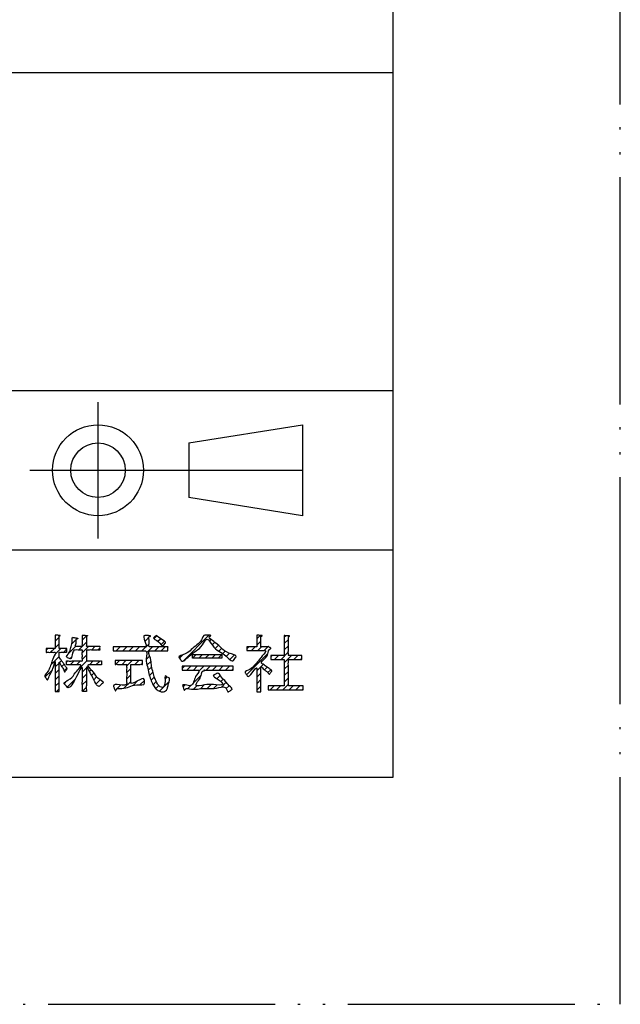
# Model space of a CAD drawing. Units: millimetres. Extents: x 0 to 210, y 0 to 297.
# Drawn here: x 184 to 210, y 0 to 43 of the extents above; entities that cross this region are included whole.
import ezdxf

# ---------------------------------------------------------------- set-up
doc = ezdxf.new("R2010")
doc.units = ezdxf.units.MM
doc.linetypes.add('DOT_CENTER', pattern=[14, 12, -1, 0, -1])
doc.linetypes.add('PHANTOM', pattern=[13, 10, -1, 0, -1, 0, -1])
doc.layers.add('1', color=7, linetype='Continuous')
doc.layers.add('_U_30EC_U_30A4_U_30E4_U_30FC_1', color=7, linetype='Continuous')
pattern_1 = [(45, (0, 0), (-0.28284271, 0), [])]

# ---------------------------------------------------------------- blocks, each defined once
blk = doc.blocks.new('開示A4')
at = {"layer": '1', "linetype": 'Continuous'}
h = blk.add_hatch(dxfattribs=at)
h.set_pattern_fill('CUSTOM9', color=2, scale=0.1, angle=45, pattern_type=2)
h.set_pattern_definition(pattern_1)
edge = h.paths.add_edge_path()
edge.add_spline(control_points=[(185.287, 15.269), (185.309, 15.241), (185.36, 15.176), (185.435, 15.069), (185.525, 14.954), (185.571, 14.854), (185.666, 14.784), (185.62, 14.738), (185.595, 14.697), (185.565, 14.661), (185.519, 14.586), (185.471, 14.808), (185.397, 14.845), (185.284, 15.116), (185.289, 15.001), (185.287, 14.928), (185.288, 14.806), (185.287, 14.659), (185.288, 14.493), (185.287, 14.322), (185.288, 14.156), (185.286, 14.009), (185.291, 13.885), (185.28, 13.817), (185.296, 13.755), (185.246, 13.767), (185.202, 13.759), (185.158, 13.768), (185.109, 13.755), (185.122, 13.81), (185.113, 13.869), (185.118, 13.979), (185.116, 14.11), (185.116, 14.262), (185.116, 14.422), (185.116, 14.582), (185.116, 14.734), (185.116, 14.866), (185.116, 14.973), (185.116, 15.038), (185.118, 15.166), (185.032, 14.791), (184.956, 14.639), (184.866, 14.478), (184.764, 14.205), (184.719, 14.367), (184.61, 14.456), (184.8, 14.605), (184.857, 14.797), (184.972, 15.029), (184.994, 15.218), (185.177, 15.495), (185.054, 15.487), (184.993, 15.489), (184.908, 15.489), (184.82, 15.485), (184.766, 15.494), (184.71, 15.48), (184.722, 15.529), (184.714, 15.573), (184.723, 15.615), (184.71, 15.663), (184.756, 15.653), (184.801, 15.659), (184.878, 15.656), (184.956, 15.658), (185.032, 15.655), (185.078, 15.661), (185.123, 15.651), (185.111, 15.702), (185.119, 15.755), (185.115, 15.849), (185.116, 15.951), (185.117, 16.054), (185.113, 16.147), (185.122, 16.2), (185.109, 16.252), (185.154, 16.239), (185.196, 16.241), (185.26, 16.236), (185.299, 16.228), (185.348, 16.235), (185.323, 16.196), (185.282, 16.206), (185.291, 16.155), (185.286, 16.104), (185.288, 16.02), (185.287, 15.926), (185.288, 15.832), (185.285, 15.747), (185.292, 15.697), (185.281, 15.65), (185.33, 15.662), (185.379, 15.654), (185.457, 15.657), (185.535, 15.659), (185.585, 15.652), (185.634, 15.664), (185.622, 15.615), (185.631, 15.572), (185.622, 15.53), (185.634, 15.481), (185.585, 15.493), (185.535, 15.486), (185.457, 15.488), (185.379, 15.491), (185.33, 15.483), (185.281, 15.495), (185.292, 15.451), (185.286, 15.409), (185.288, 15.349), (185.287, 15.302), (185.287, 15.277), (185.287, 15.269)], knot_values=[0, 0, 0, 0, 0.105471, 0.24661, 0.396591, 0.528553, 0.615625, 0.643143, 0.703685, 0.764227, 0.791746, 0.92874, 1.106573, 1.287545, 1.317578, 1.399928, 1.522968, 1.675073, 1.844617, 2.019973, 2.189517, 2.341621, 2.464662, 2.547011, 2.577045, 2.603798, 2.662655, 2.721512, 2.748265, 2.774215, 2.845959, 2.954339, 3.090194, 3.244368, 3.4077, 3.571032, 3.725205, 3.861061, 3.96944, 4.041184, 4.067134, 4.311887, 4.547897, 4.764747, 4.95275, 5.045773, 5.137862, 5.330543, 5.553448, 5.795084, 6.043293, 6.285762, 6.313903, 6.384256, 6.475715, 6.567174, 6.637527, 6.665668, 6.692019, 6.749991, 6.807963, 6.834313, 6.856393, 6.913335, 6.991195, 7.076027, 7.153887, 7.210829, 7.232908, 7.258199, 7.324876, 7.419142, 7.527204, 7.635266, 7.729533, 7.796209, 7.8215, 7.844653, 7.899863, 7.965759, 8.020969, 8.044122, 8.069357, 8.109134, 8.132238, 8.193148, 8.279262, 8.377978, 8.476693, 8.562807, 8.623717, 8.646821, 8.671989, 8.734909, 8.816706, 8.898502, 8.961423, 8.986591, 9.012942, 9.070913, 9.128885, 9.155236, 9.180404, 9.243325, 9.325121, 9.406918, 9.469838, 9.495006, 9.517811, 9.572192, 9.637098, 9.691479, 9.714284, 9.714284, 9.714284, 9.714284], degree=3, periodic=0)
h = blk.add_hatch(dxfattribs=at)
h.set_pattern_fill('CUSTOM1', color=2, scale=0.1, angle=45, pattern_type=2)
h.set_pattern_definition(pattern_1)
edge = h.paths.add_edge_path()
edge.add_spline(control_points=[(185.938, 15.59), (185.911, 15.531), (185.86, 15.417), (185.813, 15.144), (185.704, 15.244), (185.551, 15.271), (185.769, 15.485), (185.784, 15.703), (185.891, 15.885), (185.831, 16.169), (185.933, 16.141), (185.978, 16.132), (186.038, 16.121), (186.076, 16.108), (186.125, 16.108), (186.093, 16.073), (186.017, 16.084), (186.043, 15.899), (186.006, 15.807), (185.986, 15.758)], knot_values=[0, 0, 0, 0, 0.221108, 0.427322, 0.508017, 0.591484, 0.814327, 1.054651, 1.295453, 1.518109, 1.540864, 1.595126, 1.659891, 1.714153, 1.736908, 1.764951, 1.801562, 1.953914, 2.126104, 2.126104, 2.126104, 2.126104], degree=3, periodic=0)
edge.add_spline(control_points=[(185.986, 15.758), (185.994, 15.758), (186.022, 15.758), (186.077, 15.758), (186.148, 15.759), (186.224, 15.756), (186.271, 15.763), (186.32, 15.752), (186.306, 15.805), (186.315, 15.86), (186.311, 15.954), (186.313, 16.05), (186.309, 16.144), (186.318, 16.198), (186.305, 16.252), (186.351, 16.238), (186.394, 16.241), (186.461, 16.236), (186.501, 16.228), (186.553, 16.235), (186.525, 16.193), (186.48, 16.203), (186.494, 16.138), (186.486, 16.074), (186.49, 15.975), (186.485, 15.876), (186.495, 15.813), (186.48, 15.75), (186.545, 15.765), (186.612, 15.755), (186.724, 15.76), (186.839, 15.757), (186.952, 15.762), (187.018, 15.751), (187.082, 15.767), (187.07, 15.718), (187.078, 15.674), (187.07, 15.631), (187.082, 15.581), (187.018, 15.597), (186.952, 15.586), (186.839, 15.591), (186.724, 15.588), (186.611, 15.594), (186.546, 15.583), (186.482, 15.599), (186.494, 15.544), (186.486, 15.489), (186.489, 15.396), (186.489, 15.302), (186.486, 15.21), (186.494, 15.154), (186.482, 15.101), (186.539, 15.115), (186.599, 15.105), (186.705, 15.109), (186.82, 15.108), (186.936, 15.107), (187.041, 15.112), (187.102, 15.102), (187.159, 15.116), (187.148, 15.067), (187.154, 15.026), (187.152, 14.977), (187.152, 14.949), (187.152, 14.94)], knot_values=[0, 0, 0, 0, 0.024173, 0.084606, 0.163169, 0.241731, 0.302164, 0.326337, 0.353312, 0.422878, 0.518, 0.62164, 0.716761, 0.786328, 0.813303, 0.837294, 0.894505, 0.96279, 1.020001, 1.043992, 1.071934, 1.113122, 1.145225, 1.225484, 1.32982, 1.434156, 1.514415, 1.546518, 1.578975, 1.662679, 1.777131, 1.901833, 2.016286, 2.09999, 2.132447, 2.158782, 2.216721, 2.274659, 2.300995, 2.333452, 2.417156, 2.531608, 2.65631, 2.770763, 2.854467, 2.886924, 2.913598, 2.98239, 3.076452, 3.178937, 3.272999, 3.341791, 3.368465, 3.396976, 3.472141, 3.578408, 3.700227, 3.822046, 3.928313, 4.003478, 4.031988, 4.058324, 4.116263, 4.174201, 4.200537, 4.200537, 4.200537, 4.200537], degree=3, periodic=0)
edge.add_spline(control_points=[(187.152, 14.94), (187.132, 14.94), (187.065, 14.94), (186.941, 14.939), (186.786, 14.941), (186.67, 14.937), (186.455, 14.952), (186.852, 14.592), (186.895, 14.375), (187.319, 14.193), (187.144, 14.09), (187.019, 13.878), (186.767, 14.348), (186.48, 14.995), (186.491, 14.688), (186.488, 14.523), (186.486, 14.289), (186.498, 14.045), (186.469, 13.899), (186.511, 13.751), (186.424, 13.767), (186.377, 13.767), (186.29, 13.751), (186.331, 13.895), (186.303, 14.039), (186.315, 14.277), (186.312, 14.505), (186.31, 14.667), (186.321, 14.982), (186.013, 14.292), (185.706, 13.815), (185.585, 14.037), (185.407, 14.15), (185.885, 14.325), (185.935, 14.561), (186.358, 14.953), (186.128, 14.937), (186.005, 14.943), (185.833, 14.933), (185.721, 14.954), (185.603, 14.921), (185.618, 15.002), (185.618, 15.046), (185.603, 15.13), (185.737, 15.091), (185.862, 15.117), (186.063, 15.101), (186.192, 15.122), (186.333, 15.089), (186.298, 15.227), (186.322, 15.35), (186.297, 15.47), (186.333, 15.605), (186.221, 15.581), (186.128, 15.593), (186.019, 15.59), (185.957, 15.59), (185.938, 15.59)], knot_values=[0, 0, 0, 0, 0.059825, 0.202485, 0.372756, 0.515415, 0.57524, 0.933233, 1.290452, 1.602077, 1.699932, 1.79936, 2.27012, 2.804662, 2.882342, 3.076543, 3.329004, 3.581466, 3.775666, 3.853347, 3.899121, 3.984129, 4.029903, 4.105797, 4.295533, 4.542189, 4.788846, 4.978581, 5.054476, 5.621735, 6.130867, 6.22525, 6.318913, 6.66358, 7.047499, 7.435231, 7.498944, 7.650875, 7.832213, 7.984144, 8.047857, 8.091555, 8.172708, 8.216405, 8.289022, 8.462184, 8.668862, 8.842024, 8.914641, 8.989882, 9.155412, 9.320941, 9.396182, 9.454709, 9.583468, 9.712226, 9.770753, 9.770753, 9.770753, 9.770753], degree=3, periodic=0)
h = blk.add_hatch(dxfattribs=at)
h.set_pattern_fill('CUSTOM8', color=2, scale=0.1, angle=45, pattern_type=2)
h.set_pattern_definition(pattern_1)
edge = h.paths.add_edge_path()
edge.add_spline(control_points=[(190.082, 15.552), (190.07, 15.552), (190.028, 15.552), (189.943, 15.552), (189.821, 15.552), (189.679, 15.553), (189.538, 15.552), (189.414, 15.553), (189.332, 15.551), (189.173, 15.56), (189.35, 15.198), (189.338, 14.952), (189.406, 14.669), (189.469, 14.433), (189.545, 14.233), (189.63, 14.077), (189.724, 13.977), (189.828, 13.925), (189.913, 13.976), (189.935, 14.091), (189.975, 14.219), (189.92, 14.536), (190.045, 14.39), (190.202, 14.358), (190.095, 14.124), (190.081, 13.96), (190.023, 13.831), (189.934, 13.76), (189.81, 13.744), (189.663, 13.78), (189.524, 13.9), (189.41, 14.074), (189.315, 14.299), (189.232, 14.564), (189.181, 14.882), (189.077, 15.155), (189.204, 15.56), (189.036, 15.551), (188.951, 15.553), (188.819, 15.552), (188.656, 15.553), (188.473, 15.552), (188.285, 15.553), (188.101, 15.552), (187.94, 15.554), (187.803, 15.548), (187.729, 15.56), (187.661, 15.543), (187.673, 15.595), (187.666, 15.641), (187.673, 15.686), (187.661, 15.738), (187.728, 15.721), (187.802, 15.733), (187.938, 15.727), (188.097, 15.73), (188.279, 15.729), (188.466, 15.729), (188.647, 15.729), (188.808, 15.729), (188.939, 15.728), (189.023, 15.731), (189.156, 15.722), (189.065, 15.978), (188.979, 16.242), (189.099, 16.229), (189.151, 16.227), (189.221, 16.225), (189.267, 16.216), (189.322, 16.225), (189.296, 16.177), (189.183, 16.183), (189.316, 15.954), (189.194, 15.722), (189.322, 15.731), (189.405, 15.728), (189.531, 15.729), (189.674, 15.729), (189.816, 15.727), (189.946, 15.733), (190.019, 15.721), (190.089, 15.739), (190.078, 15.686), (190.083, 15.642), (190.082, 15.591), (190.082, 15.562), (190.082, 15.552)], knot_values=[0, 0, 0, 0, 0.034599, 0.125813, 0.254772, 0.402603, 0.550434, 0.679393, 0.770608, 0.805206, 1.124852, 1.427402, 1.706357, 1.955541, 2.169486, 2.344351, 2.480568, 2.590441, 2.64919, 2.749321, 2.912633, 3.147746, 3.244827, 3.33849, 3.583815, 3.761424, 3.886956, 3.985855, 4.091766, 4.250186, 4.422734, 4.628286, 4.872093, 5.15255, 5.464967, 5.803201, 6.160363, 6.193449, 6.28417, 6.419718, 6.587285, 6.774063, 6.967246, 7.154024, 7.321591, 7.457139, 7.54786, 7.580946, 7.608533, 7.669224, 7.729916, 7.757503, 7.790278, 7.880146, 8.01442, 8.180412, 8.365435, 8.556801, 8.741824, 8.907816, 9.042089, 9.131958, 9.164733, 9.415425, 9.667986, 9.69417, 9.756608, 9.83113, 9.893568, 9.919752, 9.950968, 9.996422, 10.22088, 10.443419, 10.47848, 10.570913, 10.701595, 10.851402, 11.001208, 11.13189, 11.224324, 11.259385, 11.286972, 11.347663, 11.408354, 11.435941, 11.435941, 11.435941, 11.435941], degree=3, periodic=0)
h = blk.add_hatch(dxfattribs=at)
h.set_pattern_fill('CUSTOM6', color=2, scale=0.1, angle=45, pattern_type=2)
h.set_pattern_definition(pattern_1)
edge = h.paths.add_edge_path()
edge.add_spline(control_points=[(189.568, 16.229), (189.63, 16.177), (189.745, 16.079), (190.04, 15.929), (189.903, 15.843), (189.804, 15.711), (189.713, 16.016), (189.364, 16.08), (189.512, 16.179), (189.549, 16.213), (189.568, 16.229)], knot_values=[0, 0, 0, 0, 0.278554, 0.521562, 0.607692, 0.693821, 0.940502, 1.221691, 1.300472, 1.379252, 1.379252, 1.379252, 1.379252], degree=3, periodic=0)
h = blk.add_hatch(dxfattribs=at)
h.set_pattern_fill('CUSTOM5', color=2, scale=0.1, angle=45, pattern_type=2)
h.set_pattern_definition(pattern_1)
edge = h.paths.add_edge_path()
edge.add_spline(control_points=[(191.974, 16.235), (191.968, 16.225), (191.955, 16.204), (191.795, 16.171), (192.232, 15.882), (192.435, 15.68), (192.682, 15.437), (193.183, 15.36), (193.013, 15.219), (192.938, 15.017), (192.613, 15.37), (192.328, 15.532), (192.034, 15.737), (191.808, 16.218), (191.599, 15.753), (191.321, 15.544), (191.037, 15.374), (190.708, 15.001), (190.628, 15.197), (190.476, 15.325), (190.908, 15.405), (191.096, 15.6), (191.347, 15.816), (191.571, 15.982), (191.626, 16.261), (191.749, 16.247), (191.806, 16.245), (191.876, 16.24), (191.933, 16.237), (191.964, 16.235), (191.974, 16.235)], knot_values=[0, 0, 0, 0, 0.033523, 0.071322, 0.427887, 0.811687, 1.19819, 1.56138, 1.659983, 1.759316, 2.13272, 2.525233, 2.910815, 3.265244, 3.592607, 3.964386, 4.359942, 4.758154, 4.843847, 4.93665, 5.256617, 5.581707, 5.899719, 6.198363, 6.466301, 6.493895, 6.559697, 6.638235, 6.704036, 6.731631, 6.731631, 6.731631, 6.731631], degree=3, periodic=0)
h = blk.add_hatch(dxfattribs=at)
h.set_pattern_fill('CUSTOM3', color=2, scale=0.1, angle=45, pattern_type=2)
h.set_pattern_definition(pattern_1)
edge = h.paths.add_edge_path()
edge.add_spline(control_points=[(194.617, 15.67), (194.613, 15.665), (194.606, 15.652), (194.513, 15.616), (194.489, 15.401), (194.386, 15.222), (194.122, 15.036), (194.285, 14.96), (194.361, 14.899), (194.449, 14.835), (194.539, 14.775), (194.588, 14.721), (194.675, 14.693), (194.641, 14.657), (194.621, 14.626), (194.592, 14.585), (194.569, 14.555), (194.538, 14.502), (194.473, 14.627), (194.38, 14.682), (194.295, 14.739), (194.172, 14.897), (194.176, 14.82), (194.175, 14.774), (194.176, 14.696), (194.176, 14.599), (194.176, 14.487), (194.176, 14.365), (194.176, 14.241), (194.176, 14.12), (194.176, 14.007), (194.175, 13.911), (194.178, 13.831), (194.172, 13.788), (194.181, 13.75), (194.145, 13.758), (194.112, 13.753), (194.06, 13.754), (194.027, 13.758), (193.991, 13.75), (194.001, 13.791), (193.994, 13.838), (193.997, 13.924), (193.996, 14.026), (193.996, 14.145), (193.996, 14.27), (193.996, 14.395), (193.996, 14.513), (193.996, 14.616), (193.997, 14.699), (193.996, 14.751), (193.999, 14.879), (193.783, 14.58), (193.602, 14.353), (193.549, 14.494), (193.52, 14.543), (193.42, 14.646), (193.741, 14.727), (193.869, 14.911), (194.091, 15.119), (194.177, 15.293), (194.455, 15.57), (194.335, 15.565), (194.286, 15.566), (194.21, 15.566), (194.117, 15.566), (194.012, 15.566), (193.903, 15.566), (193.798, 15.566), (193.706, 15.567), (193.627, 15.563), (193.584, 15.57), (193.545, 15.561), (193.553, 15.594), (193.549, 15.625), (193.549, 15.672), (193.553, 15.703), (193.545, 15.737), (193.583, 15.727), (193.624, 15.734), (193.695, 15.731), (193.773, 15.732), (193.851, 15.732), (193.922, 15.73), (193.962, 15.736), (194.001, 15.727), (193.993, 15.763), (193.998, 15.801), (193.996, 15.869), (193.997, 15.946), (193.996, 16.028), (193.997, 16.105), (193.994, 16.173), (194, 16.211), (193.992, 16.248), (194.026, 16.238), (194.059, 16.241), (194.113, 16.235), (194.166, 16.234), (194.2, 16.228), (194.239, 16.233), (194.212, 16.193), (194.171, 16.204), (194.178, 16.159), (194.174, 16.114), (194.176, 16.042), (194.175, 15.962), (194.177, 15.882), (194.173, 15.808), (194.18, 15.767), (194.17, 15.728), (194.203, 15.735), (194.236, 15.73), (194.292, 15.732), (194.349, 15.732), (194.402, 15.731), (194.44, 15.733), (194.462, 15.73), (194.475, 15.736), (194.486, 15.738), (194.499, 15.745), (194.515, 15.729), (194.541, 15.717), (194.573, 15.696), (194.599, 15.681), (194.613, 15.673), (194.617, 15.67)], knot_values=[0, 0, 0, 0, 0.019558, 0.042649, 0.286361, 0.534495, 0.784224, 0.873732, 0.980383, 1.092842, 1.199761, 1.289789, 1.351574, 1.370727, 1.416401, 1.470915, 1.516589, 1.535742, 1.634217, 1.760283, 1.897967, 2.031216, 2.04969, 2.101116, 2.179503, 2.278859, 2.393194, 2.516517, 2.642835, 2.766157, 2.880492, 2.979849, 3.058236, 3.109661, 3.128135, 3.146784, 3.191254, 3.244332, 3.288803, 3.307452, 3.327718, 3.383748, 3.468389, 3.574488, 3.694893, 3.82245, 3.950007, 4.070412, 4.176511, 4.261152, 4.317182, 4.337448, 4.620011, 4.885097, 4.945373, 5.014108, 5.070482, 5.319247, 5.584812, 5.859001, 6.133747, 6.401732, 6.420737, 6.472846, 6.550703, 6.646951, 6.754234, 6.865196, 6.972479, 7.068728, 7.146585, 7.198694, 7.217698, 7.23495, 7.27609, 7.325192, 7.366331, 7.383583, 7.402779, 7.453386, 7.524935, 7.606953, 7.688972, 7.76052, 7.811128, 7.830323, 7.847844, 7.894799, 7.962779, 8.043374, 8.128174, 8.208769, 8.276749, 8.323704, 8.341225, 8.358498, 8.401679, 8.457815, 8.513951, 8.557133, 8.574405, 8.602341, 8.643456, 8.663225, 8.715345, 8.789032, 8.873502, 8.957972, 9.031659, 9.083779, 9.103548, 9.11955, 9.160818, 9.217244, 9.278724, 9.335151, 9.376419, 9.39242, 9.401196, 9.417494, 9.42627, 9.440875, 9.475702, 9.517271, 9.552098, 9.566703, 9.566703, 9.566703, 9.566703], degree=3, periodic=0)
h = blk.add_hatch(dxfattribs=at)
h.set_pattern_fill('CUSTOM2', color=2, scale=0.1, angle=45, pattern_type=2)
h.set_pattern_definition(pattern_1)
edge = h.paths.add_edge_path()
edge.add_spline(control_points=[(195.382, 14.014), (195.391, 14.014), (195.425, 14.014), (195.493, 14.014), (195.592, 14.014), (195.706, 14.014), (195.819, 14.013), (195.921, 14.017), (195.981, 14.008), (196.037, 14.022), (196.025, 13.971), (196.033, 13.926), (196.025, 13.881), (196.037, 13.829), (195.975, 13.844), (195.906, 13.834), (195.778, 13.839), (195.626, 13.837), (195.45, 13.838), (195.264, 13.837), (195.079, 13.838), (194.903, 13.837), (194.751, 13.839), (194.623, 13.834), (194.554, 13.844), (194.492, 13.829), (194.504, 13.881), (194.496, 13.926), (194.504, 13.971), (194.492, 14.022), (194.553, 14.007), (194.616, 14.018), (194.728, 14.013), (194.85, 14.014), (194.972, 14.015), (195.083, 14.011), (195.148, 14.02), (195.209, 14.006), (195.193, 14.072), (195.204, 14.144), (195.199, 14.275), (195.201, 14.426), (195.2, 14.593), (195.201, 14.761), (195.199, 14.912), (195.204, 15.042), (195.193, 15.115), (195.209, 15.182), (195.143, 15.166), (195.076, 15.176), (194.962, 15.171), (194.845, 15.174), (194.731, 15.169), (194.664, 15.18), (194.599, 15.163), (194.611, 15.215), (194.603, 15.26), (194.611, 15.304), (194.599, 15.356), (194.664, 15.339), (194.731, 15.35), (194.845, 15.345), (194.962, 15.348), (195.076, 15.343), (195.143, 15.353), (195.208, 15.337), (195.194, 15.399), (195.204, 15.466), (195.199, 15.582), (195.201, 15.714), (195.2, 15.856), (195.202, 15.988), (195.196, 16.105), (195.207, 16.169), (195.192, 16.231), (195.241, 16.217), (195.285, 16.22), (195.354, 16.215), (195.396, 16.206), (195.449, 16.214), (195.421, 16.171), (195.375, 16.183), (195.387, 16.122), (195.38, 16.058), (195.383, 15.949), (195.382, 15.825), (195.382, 15.692), (195.383, 15.568), (195.379, 15.459), (195.388, 15.396), (195.375, 15.337), (195.439, 15.354), (195.506, 15.343), (195.62, 15.348), (195.736, 15.345), (195.85, 15.35), (195.916, 15.339), (195.981, 15.355), (195.969, 15.304), (195.977, 15.26), (195.969, 15.215), (195.981, 15.164), (195.916, 15.18), (195.85, 15.169), (195.736, 15.174), (195.62, 15.171), (195.506, 15.176), (195.439, 15.166), (195.373, 15.181), (195.389, 15.115), (195.378, 15.042), (195.384, 14.912), (195.382, 14.761), (195.382, 14.593), (195.382, 14.427), (195.382, 14.274), (195.382, 14.148), (195.382, 14.065), (195.382, 14.025), (195.382, 14.014)], knot_values=[0, 0, 0, 0, 0.027819, 0.101159, 0.204847, 0.323709, 0.442571, 0.546259, 0.619599, 0.647418, 0.675006, 0.7357, 0.796395, 0.823983, 0.854093, 0.93734, 1.063095, 1.220731, 1.399622, 1.58914, 1.778658, 1.957549, 2.115186, 2.240941, 2.324187, 2.354298, 2.381886, 2.44258, 2.503275, 2.530863, 2.560984, 2.640394, 2.752663, 2.881362, 3.01006, 3.122329, 3.201739, 3.23186, 3.264298, 3.352344, 3.482095, 3.639651, 3.811108, 3.982565, 4.140121, 4.269872, 4.357918, 4.390356, 4.423256, 4.508105, 4.624122, 4.750528, 4.866545, 4.951393, 4.984294, 5.011451, 5.071196, 5.130942, 5.158099, 5.190999, 5.275847, 5.391864, 5.518271, 5.634288, 5.719136, 5.752037, 5.782131, 5.862784, 5.97955, 6.117984, 6.263641, 6.402075, 6.518842, 6.599495, 6.629589, 6.654403, 6.713575, 6.7842, 6.843372, 6.868186, 6.896246, 6.939586, 6.967847, 7.043584, 7.153234, 7.283232, 7.420012, 7.550009, 7.659659, 7.735397, 7.763657, 7.79641, 7.880876, 7.996371, 8.122208, 8.237703, 8.32217, 8.354922, 8.382079, 8.441824, 8.50157, 8.528727, 8.561479, 8.645945, 8.76144, 8.887278, 9.002772, 9.087239, 9.119991, 9.152429, 9.240475, 9.370226, 9.527781, 9.699239, 9.870696, 10.028252, 10.158003, 10.246049, 10.278487, 10.278487, 10.278487, 10.278487], degree=3, periodic=0)
h = blk.add_hatch(dxfattribs=at)
h.set_pattern_fill('CUSTOM0', color=2, scale=0.1, angle=45, pattern_type=2)
h.set_pattern_definition(pattern_1)
h.paths.add_polyline_path([(192.458, 15.397), (192.458, 15.229), (191.16, 15.229), (191.16, 15.397)])
h = blk.add_hatch(dxfattribs=at)
h.set_pattern_fill('CUSTOM7', color=2, scale=0.1, angle=45, pattern_type=2)
h.set_pattern_definition(pattern_1)
edge = h.paths.add_edge_path()
edge.add_spline(control_points=[(188.442, 14.958), (188.442, 14.947), (188.442, 14.906), (188.442, 14.821), (188.442, 14.7), (188.442, 14.56), (188.442, 14.42), (188.441, 14.297), (188.443, 14.216), (188.435, 14.063), (188.743, 14.226), (189.035, 14.395), (189.041, 14.26), (189.046, 14.216), (189.048, 14.172), (189.067, 14.023), (188.658, 14.087), (188.379, 13.973), (188.102, 13.874), (187.81, 13.916), (187.787, 13.813), (187.754, 13.787), (187.748, 13.835), (187.728, 13.872), (187.71, 13.93), (187.694, 13.974), (187.648, 14.088), (187.989, 14.056), (188.268, 14.022), (188.262, 14.169), (188.263, 14.24), (188.262, 14.347), (188.263, 14.474), (188.263, 14.608), (188.261, 14.734), (188.266, 14.845), (188.256, 14.908), (188.27, 14.966), (188.215, 14.953), (188.158, 14.961), (188.062, 14.957), (187.963, 14.96), (187.867, 14.956), (187.81, 14.964), (187.755, 14.951), (187.767, 15), (187.759, 15.044), (187.767, 15.088), (187.755, 15.139), (187.823, 15.122), (187.897, 15.134), (188.033, 15.128), (188.188, 15.13), (188.362, 15.129), (188.535, 15.13), (188.691, 15.128), (188.826, 15.134), (188.9, 15.122), (188.968, 15.139), (188.957, 15.088), (188.964, 15.044), (188.956, 15), (188.968, 14.951), (188.911, 14.965), (188.852, 14.955), (188.753, 14.96), (188.649, 14.958), (188.554, 14.959), (188.486, 14.958), (188.451, 14.958), (188.442, 14.958)], knot_values=[0, 0, 0, 0, 0.034255, 0.124562, 0.252239, 0.398599, 0.54496, 0.672636, 0.762944, 0.797198, 1.101724, 1.408591, 1.433332, 1.487763, 1.542194, 1.566935, 1.923524, 2.271756, 2.59058, 2.858943, 2.88912, 2.918306, 2.941367, 2.996358, 3.061992, 3.116983, 3.140044, 3.411273, 3.732442, 3.761068, 3.837787, 3.948859, 4.080541, 4.219094, 4.350776, 4.461847, 4.538567, 4.567193, 4.594908, 4.666381, 4.764111, 4.870593, 4.968322, 5.039796, 5.06751, 5.094264, 5.153121, 5.211978, 5.238731, 5.272291, 5.363381, 5.497618, 5.660622, 5.838007, 6.015393, 6.178396, 6.312634, 6.403724, 6.437284, 6.464037, 6.522894, 6.581751, 6.608504, 6.637254, 6.711398, 6.812778, 6.923237, 7.024618, 7.098761, 7.127511, 7.127511, 7.127511, 7.127511], degree=3, periodic=0)
h = blk.add_hatch(dxfattribs=at)
h.set_pattern_fill('CUSTOM4', color=2, scale=0.1, angle=45, pattern_type=2)
h.set_pattern_definition(pattern_1)
edge = h.paths.add_edge_path()
edge.add_spline(control_points=[(190.703, 14.707), (190.703, 14.716), (190.703, 14.744), (190.701, 14.794), (190.707, 14.837), (190.696, 14.887), (190.763, 14.87), (190.839, 14.883), (190.983, 14.876), (191.157, 14.879), (191.364, 14.878), (191.589, 14.878), (191.825, 14.878), (192.061, 14.878), (192.286, 14.878), (192.493, 14.879), (192.667, 14.876), (192.811, 14.883), (192.887, 14.87), (192.955, 14.887), (192.943, 14.837), (192.951, 14.793), (192.943, 14.749), (192.955, 14.699), (192.893, 14.714), (192.826, 14.703), (192.701, 14.709), (192.555, 14.706), (192.389, 14.707), (192.219, 14.707), (192.052, 14.707), (191.909, 14.706), (191.777, 14.709), (191.724, 14.704), (191.649, 14.71), (191.677, 14.701), (191.703, 14.697), (191.663, 14.667), (191.571, 14.677), (191.544, 14.43), (191.448, 14.275), (191.192, 13.945), (191.763, 14.084), (192.017, 14.083), (192.628, 13.998), (192.334, 14.297), (192.013, 14.443), (192.131, 14.5), (192.172, 14.524), (192.216, 14.546), (192.317, 14.609), (192.433, 14.351), (192.633, 14.216), (192.727, 14.038), (192.956, 13.88), (192.86, 13.829), (192.817, 13.799), (192.772, 13.775), (192.712, 13.726), (192.679, 13.86), (192.558, 14.016), (192.197, 13.886), (191.839, 13.902), (191.457, 13.893), (191.17, 13.829), (190.859, 13.942), (190.827, 13.831), (190.79, 13.812), (190.787, 13.859), (190.768, 13.898), (190.751, 13.958), (190.738, 14.002), (190.704, 14.091), (190.948, 14.022), (191.144, 14), (191.24, 14.282), (191.295, 14.444), (191.516, 14.714), (191.385, 14.705), (191.311, 14.708), (191.198, 14.707), (191.069, 14.707), (190.94, 14.707), (190.829, 14.707), (190.751, 14.707), (190.713, 14.707), (190.703, 14.707)], knot_values=[0, 0, 0, 0, 0.026753, 0.08561, 0.144467, 0.171221, 0.203942, 0.29556, 0.43626, 0.616225, 0.825639, 1.054686, 1.293548, 1.532411, 1.761458, 1.970872, 2.150837, 2.291537, 2.383155, 2.415876, 2.44263, 2.501487, 2.560344, 2.587097, 2.617068, 2.699247, 2.822033, 2.973822, 3.143015, 3.318008, 3.4872, 3.63899, 3.761775, 3.843954, 3.873926, 3.890813, 3.9077, 3.937961, 3.980984, 4.199086, 4.439444, 4.677588, 5.050698, 5.448212, 5.855291, 6.138575, 6.417435, 6.444551, 6.504208, 6.563864, 6.590981, 6.848609, 7.109612, 7.352911, 7.55783, 7.587519, 7.652834, 7.718149, 7.747838, 7.85488, 7.976511, 8.369488, 8.757515, 9.126072, 9.460639, 9.746696, 9.77757, 9.80705, 9.830377, 9.886003, 9.952396, 10.008022, 10.031349, 10.21357, 10.422035, 10.661546, 10.916938, 11.158329, 11.189827, 11.272866, 11.390267, 11.524848, 11.659429, 11.776829, 11.859868, 11.891366, 11.891366, 11.891366, 11.891366], degree=3, periodic=0)
at = {"layer": '1', "color": 4, "linetype": 'PHANTOM'}
for p, q in [((210, 0), (210, 297)), ((0, 0), (210, 0))]:
    blk.add_line(p, q, dxfattribs=at)
at = {"layer": '1', "color": 7, "linetype": 'Continuous'}
for p, q in [((200, 10), (200, 148.5)), ((25, 41), (200, 41)), ((200, 27), (25, 27)), ((191, 24.7), (196, 25.5)), ((196, 25.5), (196, 21.5)), ((191, 24.7), (191, 22.3)), ((196, 21.5), (191, 22.3)), ((105, 10), (200, 10))]:
    blk.add_line(p, q, dxfattribs=at)
at = {"layer": '1', "color": 2, "linetype": 'DOT_CENTER'}
for p, q in [((187, 26.5), (187, 20.5)), ((184, 23.5), (197, 23.5))]:
    blk.add_line(p, q, dxfattribs=at)
at = {"layer": '1', "color": 2, "linetype": 'Continuous'}
blk.add_line((166, 20), (200, 20), dxfattribs=at)
at = {"layer": '1', "color": 7, "linetype": 'Continuous'}
for radius in [2, 1.2]:
    blk.add_circle((187, 23.5), radius, dxfattribs=at)
at = {"layer": '_U_30EC_U_30A4_U_30E4_U_30FC_1', "color": 2, "linetype": 'Continuous'}
blk.add_lwpolyline([(192.458, 15.397), (192.458, 15.229), (191.16, 15.229), (191.16, 15.397), (192.458, 15.397)], close=True, dxfattribs=at)
for points, knots in [([(185.287, 15.269), (185.309, 15.241), (185.36, 15.176), (185.435, 15.069), (185.525, 14.954), (185.571, 14.854), (185.666, 14.784), (185.62, 14.738), (185.595, 14.697), (185.565, 14.661), (185.519, 14.586), (185.471, 14.808), (185.397, 14.845), (185.284, 15.116), (185.289, 15.001), (185.287, 14.928), (185.288, 14.806), (185.287, 14.659), (185.288, 14.493), (185.287, 14.322), (185.288, 14.156), (185.286, 14.009), (185.291, 13.885), (185.28, 13.817), (185.296, 13.755), (185.246, 13.767), (185.202, 13.759), (185.158, 13.768), (185.109, 13.755), (185.122, 13.81), (185.113, 13.869), (185.118, 13.979), (185.116, 14.11), (185.116, 14.262), (185.116, 14.422), (185.116, 14.582), (185.116, 14.734), (185.116, 14.866), (185.116, 14.973), (185.116, 15.038), (185.118, 15.166), (185.032, 14.791), (184.956, 14.639), (184.866, 14.478), (184.764, 14.205), (184.719, 14.367), (184.61, 14.456), (184.8, 14.605), (184.857, 14.797), (184.972, 15.029), (184.994, 15.218), (185.177, 15.495), (185.054, 15.487), (184.993, 15.489), (184.908, 15.489), (184.82, 15.485), (184.766, 15.494), (184.71, 15.48), (184.722, 15.529), (184.714, 15.573), (184.723, 15.615), (184.71, 15.663), (184.756, 15.653), (184.801, 15.659), (184.878, 15.656), (184.956, 15.658), (185.032, 15.655), (185.078, 15.661), (185.123, 15.651), (185.111, 15.702), (185.119, 15.755), (185.115, 15.849), (185.116, 15.951), (185.117, 16.054), (185.113, 16.147), (185.122, 16.2), (185.109, 16.252), (185.154, 16.239), (185.196, 16.241), (185.26, 16.236), (185.299, 16.228), (185.348, 16.235), (185.323, 16.196), (185.282, 16.206), (185.291, 16.155), (185.286, 16.104), (185.288, 16.02), (185.287, 15.926), (185.288, 15.832), (185.285, 15.747), (185.292, 15.697), (185.281, 15.65), (185.33, 15.662), (185.379, 15.654), (185.457, 15.657), (185.535, 15.659), (185.585, 15.652), (185.634, 15.664), (185.622, 15.615), (185.631, 15.572), (185.622, 15.53), (185.634, 15.481), (185.585, 15.493), (185.535, 15.486), (185.457, 15.488), (185.379, 15.491), (185.33, 15.483), (185.281, 15.495), (185.292, 15.451), (185.286, 15.409), (185.288, 15.349), (185.287, 15.302), (185.287, 15.277), (185.287, 15.269)], [0, 0, 0, 0, 0.105471, 0.24661, 0.396591, 0.528553, 0.615625, 0.643143, 0.703685, 0.764227, 0.791746, 0.92874, 1.106573, 1.287545, 1.317578, 1.399928, 1.522968, 1.675073, 1.844617, 2.019973, 2.189517, 2.341621, 2.464662, 2.547011, 2.577045, 2.603798, 2.662655, 2.721512, 2.748265, 2.774215, 2.845959, 2.954339, 3.090194, 3.244368, 3.4077, 3.571032, 3.725205, 3.861061, 3.96944, 4.041184, 4.067134, 4.311887, 4.547897, 4.764747, 4.95275, 5.045773, 5.137862, 5.330543, 5.553448, 5.795084, 6.043293, 6.285762, 6.313903, 6.384256, 6.475715, 6.567174, 6.637527, 6.665668, 6.692019, 6.749991, 6.807963, 6.834313, 6.856393, 6.913335, 6.991195, 7.076027, 7.153887, 7.210829, 7.232908, 7.258199, 7.324876, 7.419142, 7.527204, 7.635266, 7.729533, 7.796209, 7.8215, 7.844653, 7.899863, 7.965759, 8.020969, 8.044122, 8.069357, 8.109134, 8.132238, 8.193148, 8.279262, 8.377978, 8.476693, 8.562807, 8.623717, 8.646821, 8.671989, 8.734909, 8.816706, 8.898502, 8.961423, 8.986591, 9.012942, 9.070913, 9.128885, 9.155236, 9.180404, 9.243325, 9.325121, 9.406918, 9.469838, 9.495006, 9.517811, 9.572192, 9.637098, 9.691479, 9.714284, 9.714284, 9.714284, 9.714284]), ([(185.938, 15.59), (185.911, 15.531), (185.86, 15.417), (185.813, 15.144), (185.704, 15.244), (185.551, 15.271), (185.769, 15.485), (185.784, 15.703), (185.891, 15.885), (185.831, 16.169), (185.933, 16.141), (185.978, 16.132), (186.038, 16.121), (186.076, 16.108), (186.125, 16.108), (186.093, 16.073), (186.017, 16.084), (186.043, 15.899), (186.006, 15.807), (185.986, 15.758)], [0, 0, 0, 0, 0.221108, 0.427322, 0.508017, 0.591484, 0.814327, 1.054651, 1.295453, 1.518109, 1.540864, 1.595126, 1.659891, 1.714153, 1.736908, 1.764951, 1.801562, 1.953914, 2.126104, 2.126104, 2.126104, 2.126104]), ([(185.986, 15.758), (185.994, 15.758), (186.022, 15.758), (186.077, 15.758), (186.148, 15.759), (186.224, 15.756), (186.271, 15.763), (186.32, 15.752), (186.306, 15.805), (186.315, 15.86), (186.311, 15.954), (186.313, 16.05), (186.309, 16.144), (186.318, 16.198), (186.305, 16.252), (186.351, 16.238), (186.394, 16.241), (186.461, 16.236), (186.501, 16.228), (186.553, 16.235), (186.525, 16.193), (186.48, 16.203), (186.494, 16.138), (186.486, 16.074), (186.49, 15.975), (186.485, 15.876), (186.495, 15.813), (186.48, 15.75), (186.545, 15.765), (186.612, 15.755), (186.724, 15.76), (186.839, 15.757), (186.952, 15.762), (187.018, 15.751), (187.082, 15.767), (187.07, 15.718), (187.078, 15.674), (187.07, 15.631), (187.082, 15.581), (187.018, 15.597), (186.952, 15.586), (186.839, 15.591), (186.724, 15.588), (186.611, 15.594), (186.546, 15.583), (186.482, 15.599), (186.494, 15.544), (186.486, 15.489), (186.489, 15.396), (186.489, 15.302), (186.486, 15.21), (186.494, 15.154), (186.482, 15.101), (186.539, 15.115), (186.599, 15.105), (186.705, 15.109), (186.82, 15.108), (186.936, 15.107), (187.041, 15.112), (187.102, 15.102), (187.159, 15.116), (187.148, 15.067), (187.154, 15.026), (187.152, 14.977), (187.152, 14.949), (187.152, 14.94)], [0, 0, 0, 0, 0.024173, 0.084606, 0.163169, 0.241731, 0.302164, 0.326337, 0.353312, 0.422878, 0.518, 0.62164, 0.716761, 0.786328, 0.813303, 0.837294, 0.894505, 0.96279, 1.020001, 1.043992, 1.071934, 1.113122, 1.145225, 1.225484, 1.32982, 1.434156, 1.514415, 1.546518, 1.578975, 1.662679, 1.777131, 1.901833, 2.016286, 2.09999, 2.132447, 2.158782, 2.216721, 2.274659, 2.300995, 2.333452, 2.417156, 2.531608, 2.65631, 2.770763, 2.854467, 2.886924, 2.913598, 2.98239, 3.076452, 3.178937, 3.272999, 3.341791, 3.368465, 3.396976, 3.472141, 3.578408, 3.700227, 3.822046, 3.928313, 4.003478, 4.031988, 4.058324, 4.116263, 4.174201, 4.200537, 4.200537, 4.200537, 4.200537]), ([(190.082, 15.552), (190.07, 15.552), (190.028, 15.552), (189.943, 15.552), (189.821, 15.552), (189.679, 15.553), (189.538, 15.552), (189.414, 15.553), (189.332, 15.551), (189.173, 15.56), (189.35, 15.198), (189.338, 14.952), (189.406, 14.669), (189.469, 14.433), (189.545, 14.233), (189.63, 14.077), (189.724, 13.977), (189.828, 13.925), (189.913, 13.976), (189.935, 14.091), (189.975, 14.219), (189.92, 14.536), (190.045, 14.39), (190.202, 14.358), (190.095, 14.124), (190.081, 13.96), (190.023, 13.831), (189.934, 13.76), (189.81, 13.744), (189.663, 13.78), (189.524, 13.9), (189.41, 14.074), (189.315, 14.299), (189.232, 14.564), (189.181, 14.882), (189.077, 15.155), (189.204, 15.56), (189.036, 15.551), (188.951, 15.553), (188.819, 15.552), (188.656, 15.553), (188.473, 15.552), (188.285, 15.553), (188.101, 15.552), (187.94, 15.554), (187.803, 15.548), (187.729, 15.56), (187.661, 15.543), (187.673, 15.595), (187.666, 15.641), (187.673, 15.686), (187.661, 15.738), (187.728, 15.721), (187.802, 15.733), (187.938, 15.727), (188.097, 15.73), (188.279, 15.729), (188.466, 15.729), (188.647, 15.729), (188.808, 15.729), (188.939, 15.728), (189.023, 15.731), (189.156, 15.722), (189.065, 15.978), (188.979, 16.242), (189.099, 16.229), (189.151, 16.227), (189.221, 16.225), (189.267, 16.216), (189.322, 16.225), (189.296, 16.177), (189.183, 16.183), (189.316, 15.954), (189.194, 15.722), (189.322, 15.731), (189.405, 15.728), (189.531, 15.729), (189.674, 15.729), (189.816, 15.727), (189.946, 15.733), (190.019, 15.721), (190.089, 15.739), (190.078, 15.686), (190.083, 15.642), (190.082, 15.591), (190.082, 15.562), (190.082, 15.552)], [0, 0, 0, 0, 0.034599, 0.125813, 0.254772, 0.402603, 0.550434, 0.679393, 0.770608, 0.805206, 1.124852, 1.427402, 1.706357, 1.955541, 2.169486, 2.344351, 2.480568, 2.590441, 2.64919, 2.749321, 2.912633, 3.147746, 3.244827, 3.33849, 3.583815, 3.761424, 3.886956, 3.985855, 4.091766, 4.250186, 4.422734, 4.628286, 4.872093, 5.15255, 5.464967, 5.803201, 6.160363, 6.193449, 6.28417, 6.419718, 6.587285, 6.774063, 6.967246, 7.154024, 7.321591, 7.457139, 7.54786, 7.580946, 7.608533, 7.669224, 7.729916, 7.757503, 7.790278, 7.880146, 8.01442, 8.180412, 8.365435, 8.556801, 8.741824, 8.907816, 9.042089, 9.131958, 9.164733, 9.415425, 9.667986, 9.69417, 9.756608, 9.83113, 9.893568, 9.919752, 9.950968, 9.996422, 10.22088, 10.443419, 10.47848, 10.570913, 10.701595, 10.851402, 11.001208, 11.13189, 11.224324, 11.259385, 11.286972, 11.347663, 11.408354, 11.435941, 11.435941, 11.435941, 11.435941]), ([(189.568, 16.229), (189.63, 16.177), (189.745, 16.079), (190.04, 15.929), (189.903, 15.843), (189.804, 15.711), (189.713, 16.016), (189.364, 16.08), (189.512, 16.179), (189.549, 16.213), (189.568, 16.229)], [0, 0, 0, 0, 0.278554, 0.521562, 0.607692, 0.693821, 0.940502, 1.221691, 1.300472, 1.379252, 1.379252, 1.379252, 1.379252]), ([(191.974, 16.235), (191.968, 16.225), (191.955, 16.204), (191.795, 16.171), (192.232, 15.882), (192.435, 15.68), (192.682, 15.437), (193.183, 15.36), (193.013, 15.219), (192.938, 15.017), (192.613, 15.37), (192.328, 15.532), (192.034, 15.737), (191.808, 16.218), (191.599, 15.753), (191.321, 15.544), (191.037, 15.374), (190.708, 15.001), (190.628, 15.197), (190.476, 15.325), (190.908, 15.405), (191.096, 15.6), (191.347, 15.816), (191.571, 15.982), (191.626, 16.261), (191.749, 16.247), (191.806, 16.245), (191.876, 16.24), (191.933, 16.237), (191.964, 16.235), (191.974, 16.235)], [0, 0, 0, 0, 0.033523, 0.071322, 0.427887, 0.811687, 1.19819, 1.56138, 1.659983, 1.759316, 2.13272, 2.525233, 2.910815, 3.265244, 3.592607, 3.964386, 4.359942, 4.758154, 4.843847, 4.93665, 5.256617, 5.581707, 5.899719, 6.198363, 6.466301, 6.493895, 6.559697, 6.638235, 6.704036, 6.731631, 6.731631, 6.731631, 6.731631]), ([(194.617, 15.67), (194.613, 15.665), (194.606, 15.652), (194.513, 15.616), (194.489, 15.401), (194.386, 15.222), (194.122, 15.036), (194.285, 14.96), (194.361, 14.899), (194.449, 14.835), (194.539, 14.775), (194.588, 14.721), (194.675, 14.693), (194.641, 14.657), (194.621, 14.626), (194.592, 14.585), (194.569, 14.555), (194.538, 14.502), (194.473, 14.627), (194.38, 14.682), (194.295, 14.739), (194.172, 14.897), (194.176, 14.82), (194.175, 14.774), (194.176, 14.696), (194.176, 14.599), (194.176, 14.487), (194.176, 14.365), (194.176, 14.241), (194.176, 14.12), (194.176, 14.007), (194.175, 13.911), (194.178, 13.831), (194.172, 13.788), (194.181, 13.75), (194.145, 13.758), (194.112, 13.753), (194.06, 13.754), (194.027, 13.758), (193.991, 13.75), (194.001, 13.791), (193.994, 13.838), (193.997, 13.924), (193.996, 14.026), (193.996, 14.145), (193.996, 14.27), (193.996, 14.395), (193.996, 14.513), (193.996, 14.616), (193.997, 14.699), (193.996, 14.751), (193.999, 14.879), (193.783, 14.58), (193.602, 14.353), (193.549, 14.494), (193.52, 14.543), (193.42, 14.646), (193.741, 14.727), (193.869, 14.911), (194.091, 15.119), (194.177, 15.293), (194.455, 15.57), (194.335, 15.565), (194.286, 15.566), (194.21, 15.566), (194.117, 15.566), (194.012, 15.566), (193.903, 15.566), (193.798, 15.566), (193.706, 15.567), (193.627, 15.563), (193.584, 15.57), (193.545, 15.561), (193.553, 15.594), (193.549, 15.625), (193.549, 15.672), (193.553, 15.703), (193.545, 15.737), (193.583, 15.727), (193.624, 15.734), (193.695, 15.731), (193.773, 15.732), (193.851, 15.732), (193.922, 15.73), (193.962, 15.736), (194.001, 15.727), (193.993, 15.763), (193.998, 15.801), (193.996, 15.869), (193.997, 15.946), (193.996, 16.028), (193.997, 16.105), (193.994, 16.173), (194, 16.211), (193.992, 16.248), (194.026, 16.238), (194.059, 16.241), (194.113, 16.235), (194.166, 16.234), (194.2, 16.228), (194.239, 16.233), (194.212, 16.193), (194.171, 16.204), (194.178, 16.159), (194.174, 16.114), (194.176, 16.042), (194.175, 15.962), (194.177, 15.882), (194.173, 15.808), (194.18, 15.767), (194.17, 15.728), (194.203, 15.735), (194.236, 15.73), (194.292, 15.732), (194.349, 15.732), (194.402, 15.731), (194.44, 15.733), (194.462, 15.73), (194.475, 15.736), (194.486, 15.738), (194.499, 15.745), (194.515, 15.729), (194.541, 15.717), (194.573, 15.696), (194.599, 15.681), (194.613, 15.673), (194.617, 15.67)], [0, 0, 0, 0, 0.019558, 0.042649, 0.286361, 0.534495, 0.784224, 0.873732, 0.980383, 1.092842, 1.199761, 1.289789, 1.351574, 1.370727, 1.416401, 1.470915, 1.516589, 1.535742, 1.634217, 1.760283, 1.897967, 2.031216, 2.04969, 2.101116, 2.179503, 2.278859, 2.393194, 2.516517, 2.642835, 2.766157, 2.880492, 2.979849, 3.058236, 3.109661, 3.128135, 3.146784, 3.191254, 3.244332, 3.288803, 3.307452, 3.327718, 3.383748, 3.468389, 3.574488, 3.694893, 3.82245, 3.950007, 4.070412, 4.176511, 4.261152, 4.317182, 4.337448, 4.620011, 4.885097, 4.945373, 5.014108, 5.070482, 5.319247, 5.584812, 5.859001, 6.133747, 6.401732, 6.420737, 6.472846, 6.550703, 6.646951, 6.754234, 6.865196, 6.972479, 7.068728, 7.146585, 7.198694, 7.217698, 7.23495, 7.27609, 7.325192, 7.366331, 7.383583, 7.402779, 7.453386, 7.524935, 7.606953, 7.688972, 7.76052, 7.811128, 7.830323, 7.847844, 7.894799, 7.962779, 8.043374, 8.128174, 8.208769, 8.276749, 8.323704, 8.341225, 8.358498, 8.401679, 8.457815, 8.513951, 8.557133, 8.574405, 8.602341, 8.643456, 8.663225, 8.715345, 8.789032, 8.873502, 8.957972, 9.031659, 9.083779, 9.103548, 9.11955, 9.160818, 9.217244, 9.278724, 9.335151, 9.376419, 9.39242, 9.401196, 9.417494, 9.42627, 9.440875, 9.475702, 9.517271, 9.552098, 9.566703, 9.566703, 9.566703, 9.566703]), ([(195.382, 14.014), (195.391, 14.014), (195.425, 14.014), (195.493, 14.014), (195.592, 14.014), (195.706, 14.014), (195.819, 14.013), (195.921, 14.017), (195.981, 14.008), (196.037, 14.022), (196.025, 13.971), (196.033, 13.926), (196.025, 13.881), (196.037, 13.829), (195.975, 13.844), (195.906, 13.834), (195.778, 13.839), (195.626, 13.837), (195.45, 13.838), (195.264, 13.837), (195.079, 13.838), (194.903, 13.837), (194.751, 13.839), (194.623, 13.834), (194.554, 13.844), (194.492, 13.829), (194.504, 13.881), (194.496, 13.926), (194.504, 13.971), (194.492, 14.022), (194.553, 14.007), (194.616, 14.018), (194.728, 14.013), (194.85, 14.014), (194.972, 14.015), (195.083, 14.011), (195.148, 14.02), (195.209, 14.006), (195.193, 14.072), (195.204, 14.144), (195.199, 14.275), (195.201, 14.426), (195.2, 14.593), (195.201, 14.761), (195.199, 14.912), (195.204, 15.042), (195.193, 15.115), (195.209, 15.182), (195.143, 15.166), (195.076, 15.176), (194.962, 15.171), (194.845, 15.174), (194.731, 15.169), (194.664, 15.18), (194.599, 15.163), (194.611, 15.215), (194.603, 15.26), (194.611, 15.304), (194.599, 15.356), (194.664, 15.339), (194.731, 15.35), (194.845, 15.345), (194.962, 15.348), (195.076, 15.343), (195.143, 15.353), (195.208, 15.337), (195.194, 15.399), (195.204, 15.466), (195.199, 15.582), (195.201, 15.714), (195.2, 15.856), (195.202, 15.988), (195.196, 16.105), (195.207, 16.169), (195.192, 16.231), (195.241, 16.217), (195.285, 16.22), (195.354, 16.215), (195.396, 16.206), (195.449, 16.214), (195.421, 16.171), (195.375, 16.183), (195.387, 16.122), (195.38, 16.058), (195.383, 15.949), (195.382, 15.825), (195.382, 15.692), (195.383, 15.568), (195.379, 15.459), (195.388, 15.396), (195.375, 15.337), (195.439, 15.354), (195.506, 15.343), (195.62, 15.348), (195.736, 15.345), (195.85, 15.35), (195.916, 15.339), (195.981, 15.355), (195.969, 15.304), (195.977, 15.26), (195.969, 15.215), (195.981, 15.164), (195.916, 15.18), (195.85, 15.169), (195.736, 15.174), (195.62, 15.171), (195.506, 15.176), (195.439, 15.166), (195.373, 15.181), (195.389, 15.115), (195.378, 15.042), (195.384, 14.912), (195.382, 14.761), (195.382, 14.593), (195.382, 14.427), (195.382, 14.274), (195.382, 14.148), (195.382, 14.065), (195.382, 14.025), (195.382, 14.014)], [0, 0, 0, 0, 0.027819, 0.101159, 0.204847, 0.323709, 0.442571, 0.546259, 0.619599, 0.647418, 0.675006, 0.7357, 0.796395, 0.823983, 0.854093, 0.93734, 1.063095, 1.220731, 1.399622, 1.58914, 1.778658, 1.957549, 2.115186, 2.240941, 2.324187, 2.354298, 2.381886, 2.44258, 2.503275, 2.530863, 2.560984, 2.640394, 2.752663, 2.881362, 3.01006, 3.122329, 3.201739, 3.23186, 3.264298, 3.352344, 3.482095, 3.639651, 3.811108, 3.982565, 4.140121, 4.269872, 4.357918, 4.390356, 4.423256, 4.508105, 4.624122, 4.750528, 4.866545, 4.951393, 4.984294, 5.011451, 5.071196, 5.130942, 5.158099, 5.190999, 5.275847, 5.391864, 5.518271, 5.634288, 5.719136, 5.752037, 5.782131, 5.862784, 5.97955, 6.117984, 6.263641, 6.402075, 6.518842, 6.599495, 6.629589, 6.654403, 6.713575, 6.7842, 6.843372, 6.868186, 6.896246, 6.939586, 6.967847, 7.043584, 7.153234, 7.283232, 7.420012, 7.550009, 7.659659, 7.735397, 7.763657, 7.79641, 7.880876, 7.996371, 8.122208, 8.237703, 8.32217, 8.354922, 8.382079, 8.441824, 8.50157, 8.528727, 8.561479, 8.645945, 8.76144, 8.887278, 9.002772, 9.087239, 9.119991, 9.152429, 9.240475, 9.370226, 9.527781, 9.699239, 9.870696, 10.028252, 10.158003, 10.246049, 10.278487, 10.278487, 10.278487, 10.278487]), ([(187.152, 14.94), (187.132, 14.94), (187.065, 14.94), (186.941, 14.939), (186.786, 14.941), (186.67, 14.937), (186.455, 14.952), (186.852, 14.592), (186.895, 14.375), (187.319, 14.193), (187.144, 14.09), (187.019, 13.878), (186.767, 14.348), (186.48, 14.995), (186.491, 14.688), (186.488, 14.523), (186.486, 14.289), (186.498, 14.045), (186.469, 13.899), (186.511, 13.751), (186.424, 13.767), (186.377, 13.767), (186.29, 13.751), (186.331, 13.895), (186.303, 14.039), (186.315, 14.277), (186.312, 14.505), (186.31, 14.667), (186.321, 14.982), (186.013, 14.292), (185.706, 13.815), (185.585, 14.037), (185.407, 14.15), (185.885, 14.325), (185.935, 14.561), (186.358, 14.953), (186.128, 14.937), (186.005, 14.943), (185.833, 14.933), (185.721, 14.954), (185.603, 14.921), (185.618, 15.002), (185.618, 15.046), (185.603, 15.13), (185.737, 15.091), (185.862, 15.117), (186.063, 15.101), (186.192, 15.122), (186.333, 15.089), (186.298, 15.227), (186.322, 15.35), (186.297, 15.47), (186.333, 15.605), (186.221, 15.581), (186.128, 15.593), (186.019, 15.59), (185.957, 15.59), (185.938, 15.59)], [0, 0, 0, 0, 0.059825, 0.202485, 0.372756, 0.515415, 0.57524, 0.933233, 1.290452, 1.602077, 1.699932, 1.79936, 2.27012, 2.804662, 2.882342, 3.076543, 3.329004, 3.581466, 3.775666, 3.853347, 3.899121, 3.984129, 4.029903, 4.105797, 4.295533, 4.542189, 4.788846, 4.978581, 5.054476, 5.621735, 6.130867, 6.22525, 6.318913, 6.66358, 7.047499, 7.435231, 7.498944, 7.650875, 7.832213, 7.984144, 8.047857, 8.091555, 8.172708, 8.216405, 8.289022, 8.462184, 8.668862, 8.842024, 8.914641, 8.989882, 9.155412, 9.320941, 9.396182, 9.454709, 9.583468, 9.712226, 9.770753, 9.770753, 9.770753, 9.770753]), ([(188.442, 14.958), (188.442, 14.947), (188.442, 14.906), (188.442, 14.821), (188.442, 14.7), (188.442, 14.56), (188.442, 14.42), (188.441, 14.297), (188.443, 14.216), (188.435, 14.063), (188.743, 14.226), (189.035, 14.395), (189.041, 14.26), (189.046, 14.216), (189.048, 14.172), (189.067, 14.023), (188.658, 14.087), (188.379, 13.973), (188.102, 13.874), (187.81, 13.916), (187.787, 13.813), (187.754, 13.787), (187.748, 13.835), (187.728, 13.872), (187.71, 13.93), (187.694, 13.974), (187.648, 14.088), (187.989, 14.056), (188.268, 14.022), (188.262, 14.169), (188.263, 14.24), (188.262, 14.347), (188.263, 14.474), (188.263, 14.608), (188.261, 14.734), (188.266, 14.845), (188.256, 14.908), (188.27, 14.966), (188.215, 14.953), (188.158, 14.961), (188.062, 14.957), (187.963, 14.96), (187.867, 14.956), (187.81, 14.964), (187.755, 14.951), (187.767, 15), (187.759, 15.044), (187.767, 15.088), (187.755, 15.139), (187.823, 15.122), (187.897, 15.134), (188.033, 15.128), (188.188, 15.13), (188.362, 15.129), (188.535, 15.13), (188.691, 15.128), (188.826, 15.134), (188.9, 15.122), (188.968, 15.139), (188.957, 15.088), (188.964, 15.044), (188.956, 15), (188.968, 14.951), (188.911, 14.965), (188.852, 14.955), (188.753, 14.96), (188.649, 14.958), (188.554, 14.959), (188.486, 14.958), (188.451, 14.958), (188.442, 14.958)], [0, 0, 0, 0, 0.034255, 0.124562, 0.252239, 0.398599, 0.54496, 0.672636, 0.762944, 0.797198, 1.101724, 1.408591, 1.433332, 1.487763, 1.542194, 1.566935, 1.923524, 2.271756, 2.59058, 2.858943, 2.88912, 2.918306, 2.941367, 2.996358, 3.061992, 3.116983, 3.140044, 3.411273, 3.732442, 3.761068, 3.837787, 3.948859, 4.080541, 4.219094, 4.350776, 4.461847, 4.538567, 4.567193, 4.594908, 4.666381, 4.764111, 4.870593, 4.968322, 5.039796, 5.06751, 5.094264, 5.153121, 5.211978, 5.238731, 5.272291, 5.363381, 5.497618, 5.660622, 5.838007, 6.015393, 6.178396, 6.312634, 6.403724, 6.437284, 6.464037, 6.522894, 6.581751, 6.608504, 6.637254, 6.711398, 6.812778, 6.923237, 7.024618, 7.098761, 7.127511, 7.127511, 7.127511, 7.127511]), ([(190.703, 14.707), (190.703, 14.716), (190.703, 14.744), (190.701, 14.794), (190.707, 14.837), (190.696, 14.887), (190.763, 14.87), (190.839, 14.883), (190.983, 14.876), (191.157, 14.879), (191.364, 14.878), (191.589, 14.878), (191.825, 14.878), (192.061, 14.878), (192.286, 14.878), (192.493, 14.879), (192.667, 14.876), (192.811, 14.883), (192.887, 14.87), (192.955, 14.887), (192.943, 14.837), (192.951, 14.793), (192.943, 14.749), (192.955, 14.699), (192.893, 14.714), (192.826, 14.703), (192.701, 14.709), (192.555, 14.706), (192.389, 14.707), (192.219, 14.707), (192.052, 14.707), (191.909, 14.706), (191.777, 14.709), (191.724, 14.704), (191.649, 14.71), (191.677, 14.701), (191.703, 14.697), (191.663, 14.667), (191.571, 14.677), (191.544, 14.43), (191.448, 14.275), (191.192, 13.945), (191.763, 14.084), (192.017, 14.083), (192.628, 13.998), (192.334, 14.297), (192.013, 14.443), (192.131, 14.5), (192.172, 14.524), (192.216, 14.546), (192.317, 14.609), (192.433, 14.351), (192.633, 14.216), (192.727, 14.038), (192.956, 13.88), (192.86, 13.829), (192.817, 13.799), (192.772, 13.775), (192.712, 13.726), (192.679, 13.86), (192.558, 14.016), (192.197, 13.886), (191.839, 13.902), (191.457, 13.893), (191.17, 13.829), (190.859, 13.942), (190.827, 13.831), (190.79, 13.812), (190.787, 13.859), (190.768, 13.898), (190.751, 13.958), (190.738, 14.002), (190.704, 14.091), (190.948, 14.022), (191.144, 14), (191.24, 14.282), (191.295, 14.444), (191.516, 14.714), (191.385, 14.705), (191.311, 14.708), (191.198, 14.707), (191.069, 14.707), (190.94, 14.707), (190.829, 14.707), (190.751, 14.707), (190.713, 14.707), (190.703, 14.707)], [0, 0, 0, 0, 0.026753, 0.08561, 0.144467, 0.171221, 0.203942, 0.29556, 0.43626, 0.616225, 0.825639, 1.054686, 1.293548, 1.532411, 1.761458, 1.970872, 2.150837, 2.291537, 2.383155, 2.415876, 2.44263, 2.501487, 2.560344, 2.587097, 2.617068, 2.699247, 2.822033, 2.973822, 3.143015, 3.318008, 3.4872, 3.63899, 3.761775, 3.843954, 3.873926, 3.890813, 3.9077, 3.937961, 3.980984, 4.199086, 4.439444, 4.677588, 5.050698, 5.448212, 5.855291, 6.138575, 6.417435, 6.444551, 6.504208, 6.563864, 6.590981, 6.848609, 7.109612, 7.352911, 7.55783, 7.587519, 7.652834, 7.718149, 7.747838, 7.85488, 7.976511, 8.369488, 8.757515, 9.126072, 9.460639, 9.746696, 9.77757, 9.80705, 9.830377, 9.886003, 9.952396, 10.008022, 10.031349, 10.21357, 10.422035, 10.661546, 10.916938, 11.158329, 11.189827, 11.272866, 11.390267, 11.524848, 11.659429, 11.776829, 11.859868, 11.891366, 11.891366, 11.891366, 11.891366])]:
    blk.add_open_spline(points, degree=3, knots=knots, dxfattribs=at)
blk = doc.blocks.new('開示A4枠')
at = {"layer": '1'}
blk.add_blockref('開示A4', (0, 0), dxfattribs=at)

msp = doc.modelspace()

# ---------------------------------------------------------------- block references
msp.add_blockref('開示A4枠', (0, 0))

doc.saveas('drawing.dxf')
